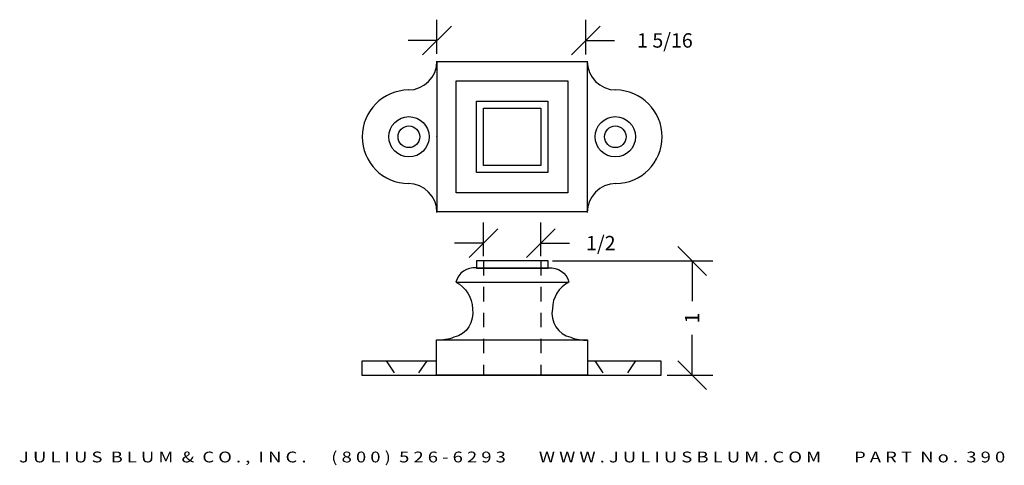
# Model space of a CAD drawing. Extents: x 8.45 to 17, y -13.45 to -9.58.
import ezdxf
from ezdxf.enums import TextEntityAlignment as Align

# ---------------------------------------------------------------- set-up
doc = ezdxf.new("R2010")
doc.units = 0
doc.header["$MEASUREMENT"] = 0
doc.linetypes.add('HIDDEN2', pattern=[0.1875, 0.125, -0.0625])
doc.layers.get('0').update_dxf_attribs({"linetype": 'CONTINUOUS'})
doc.layers.get('DEFPOINTS').update_dxf_attribs({"linetype": 'CONTINUOUS'})
for name, color, linetype in [('ADP1DETAIL', 7, 'CONTINUOUS'), ('ADP2DETAILX', 5, 'CONTINUOUS'), ('ADPDIM', 3, 'CONTINUOUS'), ('ADPDIM1', 3, 'CONTINUOUS')]:
    doc.layers.add(name, color=color, linetype=linetype)
doc.styles.add('ARIAL_WIDE', font='ARIAL.TTF', dxfattribs={"width": 1.25})
doc.dimstyles.get("Standard").update_dxf_attribs({"dimtxt": 0.18, "dimasz": 0.18, "dimexe": 0.18, "dimexo": 0.0625, "dimgap": 0.09, "dimtad": 0, "dimtih": 1, "dimtoh": 1, "dimdec": 4, "dimzin": 0, "dimtxsty": 'STANDARD', "dimcen": 0.09, "dimazin": 3, "dimtfac": 1, "dimtdec": 4, "dimtofl": 0, "dimtmove": 0, "dimatfit": 3, "dimtolj": 1, "dimtzin": 0})

# ---------------------------------------------------------------- blocks, each defined once
blk = doc.blocks.new('*D0')
at = {"color": 0, "linetype": 'BYBLOCK'}
for p, q in [((12.4801, -11.6365), (12.4801, -11.344)), ((12.9791, -11.6365), (12.9791, -11.344)), ((12.3551, -11.649), (12.6051, -11.399)), ((12.8541, -11.649), (13.1041, -11.399)), ((12.4801, -11.524), (12.2301, -11.524)), ((12.9791, -11.524), (13.2291, -11.524))]:
    blk.add_line(p, q, dxfattribs=at)
at = {"layer": 'DEFPOINTS', "color": 0, "linetype": 'BYBLOCK'}
for p in [(12.9791, -11.524), (12.4801, -11.699), (12.9791, -11.699)]:
    blk.add_point(p, dxfattribs=at)
at = {"color": 0, "linetype": 'BYBLOCK'}
blk.add_text('1/2', height=0.125, dxfattribs=at).set_placement((13.5, -11.524), align=Align.MIDDLE_CENTER)
blk = doc.blocks.new('*D1')
at = {"color": 0, "linetype": 'BYBLOCK'}
for p, q in [((11.9521, -9.89), (12.2021, -9.64)), ((12.0771, -9.8825), (12.0771, -9.585)), ((13.244, -9.89), (13.494, -9.64)), ((13.369, -9.8862), (13.369, -9.585)), ((12.0771, -9.765), (11.8271, -9.765)), ((13.369, -9.765), (13.619, -9.765))]:
    blk.add_line(p, q, dxfattribs=at)
at = {"layer": 'DEFPOINTS', "color": 0, "linetype": 'BYBLOCK'}
for p in [(13.369, -9.765), (12.0771, -9.945), (13.369, -9.9487)]:
    blk.add_point(p, dxfattribs=at)
at = {"color": 0, "linetype": 'BYBLOCK'}
blk.add_text('1 5/16', height=0.125, dxfattribs=at).set_placement((14.0565, -9.765), align=Align.MIDDLE_CENTER)
blk = doc.blocks.new('*D2')
at = {"color": 0, "linetype": 'BYBLOCK'}
for p, q in [((14.4178, -11.8039), (14.1678, -11.5539)), ((13.0795, -11.6789), (14.4728, -11.6789)), ((14.2928, -11.6789), (14.2928, -12.0283)), ((14.2928, -12.6694), (14.2928, -12.32)), ((14.4178, -12.7944), (14.1678, -12.5444)), ((14.0767, -12.6694), (14.4728, -12.6694))]:
    blk.add_line(p, q, dxfattribs=at)
at = {"layer": 'DEFPOINTS', "color": 0, "linetype": 'BYBLOCK'}
for p in [(13.017, -11.6789), (14.2928, -11.6789), (14.0142, -12.6694)]:
    blk.add_point(p, dxfattribs=at)
at = {"color": 0, "linetype": 'BYBLOCK'}
blk.add_text('1', height=0.125, rotation=90, dxfattribs=at).set_placement((14.2928, -12.1741), align=Align.MIDDLE_CENTER)

msp = doc.modelspace()

# ---------------------------------------------------------------- linework, layer by layer
at = {"layer": 'ADP1DETAIL'}
for p, q in [((12.0771, -9.94873), (13.38214, -9.94873)), ((12.0771, -9.95058), (12.0771, -11.25562)), ((13.38214, -9.94873), (13.38214, -11.25377)), ((12.0771, -10.59691), (12.0771, -10.60125)), ((12.0771, -10.60125), (12.0771, -10.59755)), ((13.38214, -11.25377), (12.0771, -11.25377)), ((12.0771, -11.25811), (12.0771, -11.25377)), ((12.0771, -11.25747), (12.0771, -11.25377))]:
    msp.add_line(p, q, dxfattribs=at)
at = {"layer": 'ADP1DETAIL', "color": 7}
for p, q in [((13.04271, -11.67887), (12.42089, -11.67887)), ((12.42089, -11.67887), (12.42089, -11.73996)), ((13.04271, -11.73996), (13.04271, -11.67887)), ((12.42089, -11.73996), (13.04271, -11.73996)), ((13.04271, -11.73996), (12.42089, -11.73996)), ((13.21944, -11.86433), (12.24853, -11.86433)), ((12.07398, -12.36396), (13.38525, -12.36396)), ((12.07398, -12.66942), (12.07398, -12.36396)), ((13.38525, -12.36396), (13.38525, -12.66942)), ((11.42454, -12.54724), (11.42454, -12.66942)), ((12.07398, -12.54724), (11.42454, -12.54724)), ((14.02513, -12.54724), (13.38525, -12.54724)), ((14.02513, -12.66942), (14.02513, -12.54724)), ((11.42454, -12.66942), (14.02513, -12.66942)), ((13.38525, -12.66942), (12.07398, -12.66942)), ((14.02513, -12.66942), (14.02513, -12.66942))]:
    msp.add_line(p, q, dxfattribs=at)
at = {"layer": 'ADP1DETAIL'}
for points in [[(12.24465, -11.08622), (12.24465, -10.11628), (13.21459, -10.11628), (13.21459, -11.08622)], [(12.42089, -10.90998), (12.42089, -10.29252), (13.03835, -10.29252), (13.03835, -10.90998)], [(12.48012, -10.85075), (12.48012, -10.35175), (12.97912, -10.35175), (12.97912, -10.85075)]]:
    msp.add_lwpolyline(points, close=True, dxfattribs=at)
at = {"layer": 'ADP1DETAIL', "color": 7}
for points in [[(12.42028, -11.73876, 0.3726747), (12.24048, -11.86251, -0.2828227), (12.38432, -12.09405, -0.4007249), (12.2245, -12.34156, -0.1080091), (12.07666, -12.36551, 0.0272864)], [(13.04358, -11.73876, -0.3726747), (13.22338, -11.86251, 0.2828227), (13.07954, -12.09405, 0.4007249), (13.23937, -12.34156, 0.1080091), (13.3872, -12.36551, -0.0272864)]]:
    msp.add_lwpolyline(points, format="xyb", dxfattribs=at)
at = {"layer": 'ADP1DETAIL'}
for centre, radius in [((11.83335, -10.60125), 0.175), ((13.62589, -10.60125), 0.175), ((11.83335, -10.60125), 0.094), ((13.62589, -10.60125), 0.094)]:
    msp.add_circle(centre, radius, dxfattribs=at)
for centre, radius, start, end in [((11.8271, -9.94503), 0.25, 270.545682, 0), ((13.63214, -9.94503), 0.25, 180, 269.454318), ((11.83335, -10.60125), 0.40625, 90.545682, 269.454318), ((13.62589, -10.60125), 0.40625, 270.545682, 89.454318), ((11.8271, -11.25747), 0.25, 0, 89.454318), ((13.63214, -11.25747), 0.25, 90.545682, 180)]:
    msp.add_arc(centre, radius, start, end, dxfattribs=at)
at = {"layer": 'ADP2DETAILX', "linetype": 'HIDDEN2'}
for p, q in [((12.48012, -11.67939), (12.48012, -12.66942)), ((12.97912, -11.67939), (12.97912, -12.66942)), ((11.63426, -12.54617), (11.71545, -12.66628)), ((11.98739, -12.54617), (11.9062, -12.66628)), ((13.44795, -12.54617), (13.52913, -12.66628)), ((13.80107, -12.54617), (13.71989, -12.66628))]:
    msp.add_line(p, q, dxfattribs=at)

# ---------------------------------------------------------------- texts
at = {"layer": 'ADPDIM', "style": 'ARIAL_WIDE', "width": 1.25}
msp.add_text('J U L I U S  B L U M  &  C O . ,  I N C .      ( 8 0 0 )  5 2 6 - 6 2 9 3        W W W . J U L I U S B L U M . C O M        P A R T  N o .  3 9 0', height=0.09375, dxfattribs=at).set_placement((12.72962, -13.33336), align=Align.TOP_CENTER)

# ---------------------------------------------------------------- dimensions: what is measured, and where the dimension line sits
at = {"layer": 'ADPDIM1'}
for base, p1, p2, picture, middle in [((13.36896, -9.76497), (12.0771, -9.94503), (13.36896, -9.94873), '*D1', (14.05646, -9.76497)), ((12.97912, -11.52402), (12.48012, -11.69896), (12.97912, -11.69896), '*D0', (13.49995, -11.52402))]:
    dim = msp.add_linear_dim(base=base, p1=p1, p2=p2, dimstyle='Standard', dxfattribs=at)
    dim.commit()
    dim.dimension.update_dxf_attribs({"geometry": picture, "text_midpoint": middle})
dim = msp.add_linear_dim(base=(14.292809, -11.678873), p1=(14.014188, -12.669418), p2=(13.017019, -11.678873), angle=90, dimstyle='Standard', dxfattribs=at)
dim.commit()
dim.dimension.update_dxf_attribs({"geometry": '*D2', "text_midpoint": (14.292809, -12.174145)})

doc.saveas('drawing.dxf')
